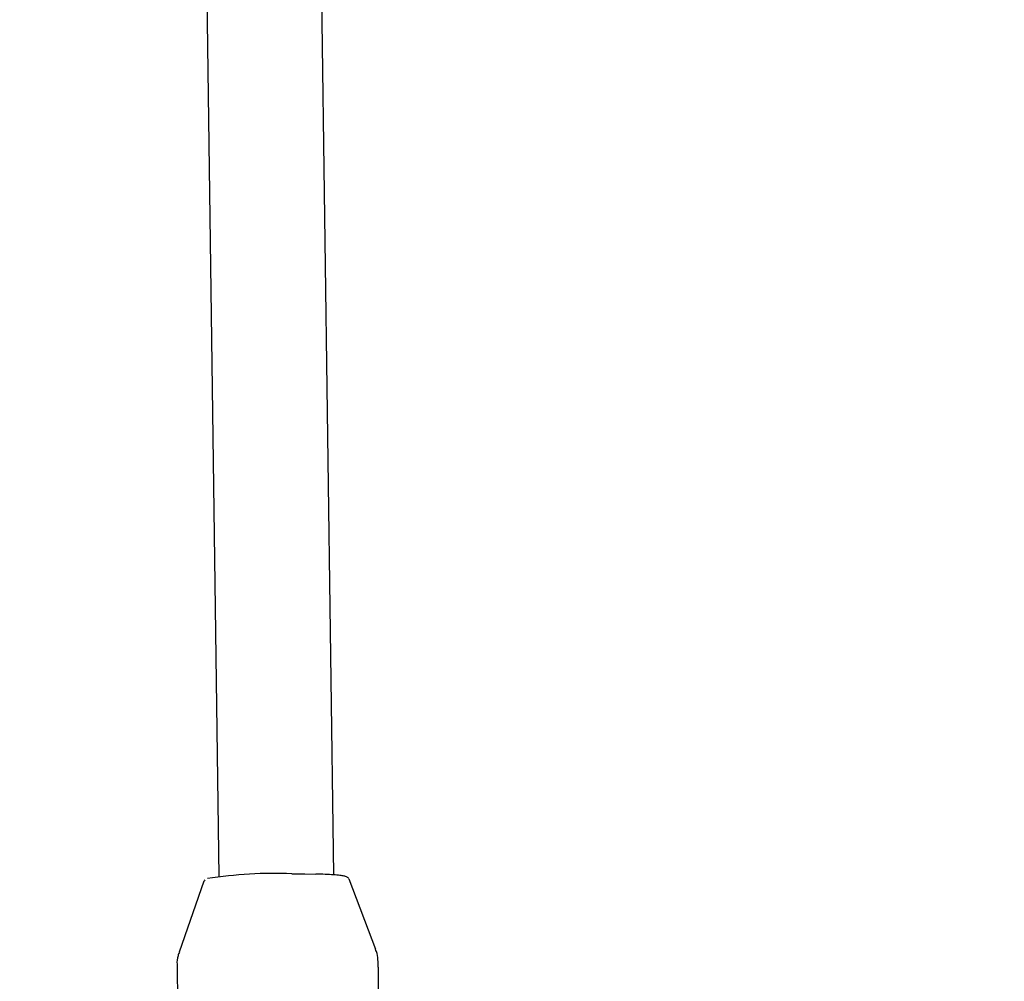
# Model space of a CAD drawing. Units: millimetres. Extents: x 5.1 to 15.7, y 4.3 to 14.5.
# Drawn here: x 9.1 to 9.2, y 9.2 to 9.3 of the extents above; entities that cross this region are included whole.
import ezdxf

# ---------------------------------------------------------------- set-up
doc = ezdxf.new("R2010")
doc.units = ezdxf.units.MM
doc.styles.add('SLDTEXTSTYLE0', font='TXT', dxfattribs={"width": 0.75})
doc.dimstyles.new('SLDDIMSTYLE0', dxfattribs={"dimtxt": 0.15875, "dimasz": 0.08, "dimexe": 0, "dimexo": 0.0625, "dimgap": 0.0396875, "dimtad": 2, "dimdec": 0, "dimlfac": 100, "dimrnd": 1e-09, "dimzin": 12, "dimdsep": 46, "dimtxsty": 'SLDTEXTSTYLE0', "dimblk1": 'DOT', "dimblk2": 'DOT', "dimsah": 1, "dimcen": 0.09, "dimse1": 1, "dimse2": 1, "dimadec": 0, "dimazin": 3, "dimtfac": 1, "dimtdec": 0, "dimtofl": 0, "dimtmove": 0, "dimatfit": 3, "dimldrblk": 'DOT', "dimfxl": 0, "dimfrac": 2, "dimtolj": 1, "dimtzin": 12, "dimarcsym": 0})

# ---------------------------------------------------------------- blocks, each defined once
blk = doc.blocks.new('_Dot')
at = {"color": 0, "linetype": 'ByBlock', "lineweight": -2}
blk.add_line((-0.5, 0), (-1, 0), dxfattribs=at)
at = {"color": 0, "linetype": 'ByBlock', "const_width": 0.5}
blk.add_lwpolyline([(-0.25, 0, 1), (0.25, 0, 1)], format="xyb", close=True, dxfattribs=at)
blk = doc.blocks.new('_D_7')
at = {"color": 7, "linetype": 'Continuous', "lineweight": 18}
blk.add_line((5.306350903714827, 7.066540665162083), (5.306350903714827, 11.74814027304258), dxfattribs=at)
at = {"color": 7, "linetype": 'Continuous', "lineweight": 18, "xscale": 0.08, "yscale": 0.08}
for p, rotation in [((5.306350903714827, 11.74814027304258), 90.0000000000004), ((5.306350903714827, 7.066540665162083), 270.0000000000004)]:
    blk.add_blockref('_Dot', p, dxfattribs=dict(at, rotation=rotation))
at = {"color": 7, "linetype": 'Continuous', "lineweight": 18, "insert": (5.101711423309093, 9.231392551942681), "char_height": 0.15875, "attachment_point": 1, "rotation": 90.00000000000041, "style": 'SLDTEXTSTYLE0'}
blk.add_mtext('468', dxfattribs=at)

msp = doc.modelspace()

# ---------------------------------------------------------------- linework, layer by layer
at = {"color": 7, "linetype": 'Continuous', "lineweight": 25}
for p, q in [((9.126099632898864, 9.329970474787796), (9.128170199659861, 9.180192767379442)), ((9.144168692529428, 9.180412376871498), (9.142107813267991, 9.329489323743251)), ((9.12606200509763, 9.179521629519394), (9.122620097926491, 9.169663531687569)), ((9.126191588740161, 9.17970730834432), (9.1261050482958, 9.179581869070931)), ((9.150007714041754, 9.17004214535827), (9.146294612347315, 9.179801330449422)), ((9.122339092420939, 9.167934172717942), (9.122453242784024, 9.159676926438848)), ((9.150346996739678, 9.167555931842127), (9.150336417260021, 9.168321215163788))]:
    msp.add_line(p, q, dxfattribs=at)
at = {"color": 7, "linetype": 'Continuous', "lineweight": 25, "flags": 128}
msp.add_lwpolyline([(9.138311550801651, 9.18057617856906), (9.140106125719237, 9.180564651615995), (9.141669036556085, 9.18053282479901)], dxfattribs=at)
at = {"color": 7, "linetype": 'Continuous', "lineweight": 25}
msp.add_arc((9.135953494809977, 9.119831836211086), 0.06079009423057923, 87.77693121260958, 98.89220811238877, dxfattribs=at)
for points, knots in [([(9.146249953778135, 9.179872662661257), (9.146220994588466, 9.179919689816648), (9.146144124456638, 9.180044520092483), (9.145978533099216, 9.180130720269124), (9.145756660514667, 9.180221792758998), (9.145360115928389, 9.180297482977661), (9.144635491298239, 9.180385310845901), (9.14359826079157, 9.180458394547934), (9.142584861033642, 9.1805084792307), (9.14187698939563, 9.180526123648528), (9.141667788660984, 9.180531338188814)], [0, 0, 0, 0, 0.03130608310370518, 0.08309979535656724, 0.1707299390707128, 0.3382420198461452, 0.5259960133096616, 0.7242846326697343, 0.9185165017197358, 1, 1, 1, 1]), ([(9.122658794431295, 9.169671888295813), (9.122591942333043, 9.16949857846832), (9.12238271699586, 9.168956175042787), (9.122286078954293, 9.168343315966547), (9.122341888150705, 9.167938118155453), (9.122343487343043, 9.167926507358736)], [0, 0, 0, 0, 0.3132341179242753, 0.980320972051105, 0.9999999999999999, 0.9999999999999999, 0.9999999999999999, 0.9999999999999999]), ([(9.150320281503133, 9.168329545116528), (9.150305154099645, 9.168710890568768), (9.150281387278234, 9.169310026386473), (9.150051488907794, 9.169858749246224), (9.149967919125052, 9.17005821412319)], [0, 0, 0, 0, 0.6364924963079709, 1, 1, 1, 1]), ([(9.150343531781532, 9.167555890053592), (9.150345013771574, 9.167529204170807), (9.150362181128381, 9.16722007518979), (9.150329946793537, 9.166307363171999), (9.15032886090313, 9.164928961074684), (9.15036165235867, 9.163517473294688), (9.150418636716246, 9.162463866278852), (9.150417234800354, 9.162014231705221), (9.150416858760067, 9.161893624816217)], [0, 0, 0, 0, 0.02184827813110061, 0.2530902204118966, 0.4823386629717957, 0.7020175901305024, 0.920071245539157, 1, 1, 1, 1])]:
    msp.add_open_spline(points, degree=3, knots=knots, dxfattribs=at)

# ---------------------------------------------------------------- dimensions: what is measured, and where the dimension line sits
at = {"color": 7, "linetype": 'Continuous', "lineweight": 18}
dim = msp.add_linear_dim(base=(5.306350903714825, 7.066540665162083), p1=(11.06870541669698, 11.74814027304258), p2=(11.60786225215565, 7.066540665162083), angle=90.0000000000002, dimstyle='SLDDIMSTYLE0', dxfattribs=at)
dim.commit()
dim.dimension.update_dxf_attribs({"geometry": '_D_7', "text_midpoint": (5.306350903714825, 9.40734046910233), "dimtype": 160})

doc.saveas('drawing.dxf')
